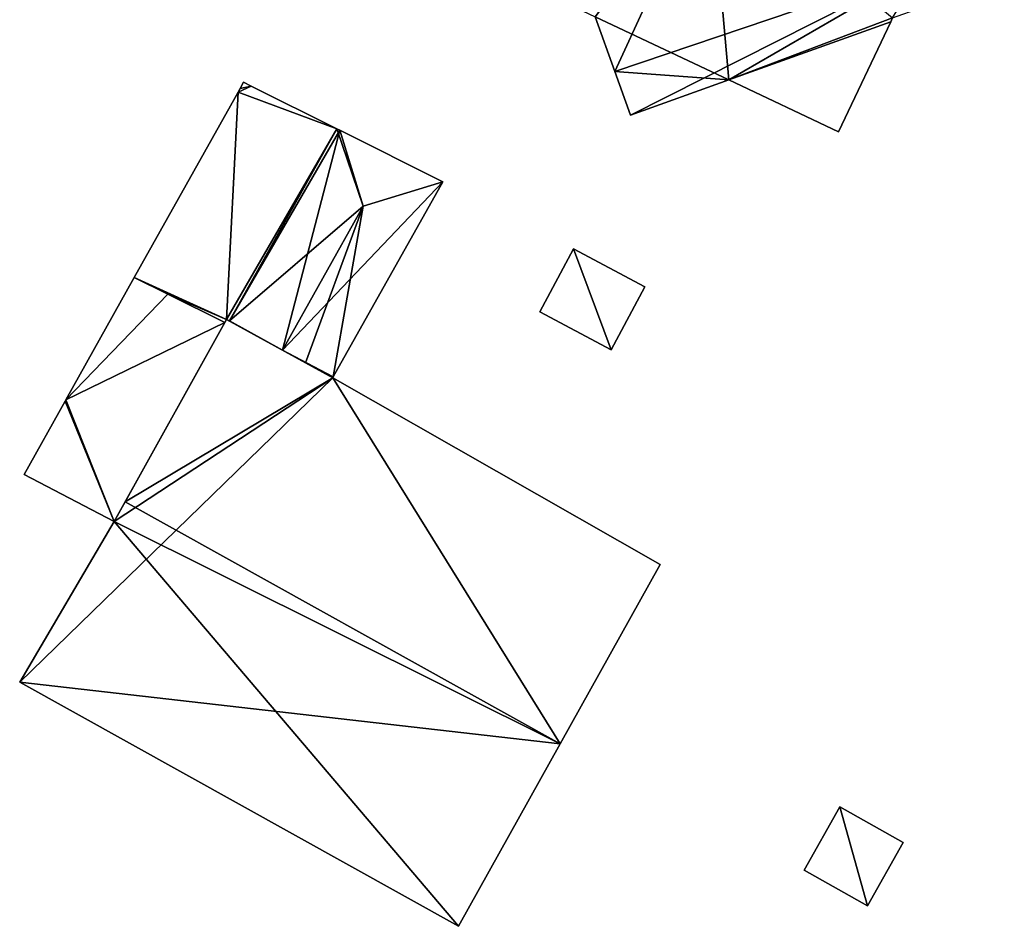
# Model space of a CAD drawing. Units: metres. Extents: x 73349 to 73758, y 342494 to 342999.
# Drawn here: x 73518 to 73549, y 342784 to 342812 of the extents above; entities that cross this region are included whole.
import ezdxf

# ---------------------------------------------------------------- set-up
doc = ezdxf.new("R2010")
doc.units = ezdxf.units.M
for name, color, linetype in [('FacadeFaces', 253, 'Continuous'), ('FloorBoundary', 4, 'Continuous'), ('FloorFaces', 253, 'Continuous'), ('OuterEaves', 4, 'Continuous'), ('RoofFaces', 24, 'Continuous'), ('RoofLines', 2, 'Continuous')]:
    doc.layers.add(name, color=color, linetype=linetype)

msp = doc.modelspace()

# ---------------------------------------------------------------- linework, layer by layer
at = {"layer": 'FacadeFaces'}
for points in [[(73536.1, 342812.121, 299.5), (73536.711, 342810.419, 289.708), (73536.711, 342810.419, 300.138), (73536.1, 342812.121, 299.5)], [(73536.1, 342812.121, 289.708), (73536.711, 342810.419, 289.708), (73536.1, 342812.121, 299.5), (73536.1, 342812.121, 289.708)], [(73540.251, 342810.158, 298.471), (73540.251, 342810.158, 289.708), (73545.286, 342811.97, 296.552), (73540.251, 342810.158, 298.471)], [(73540.251, 342810.158, 289.708), (73545.286, 342811.97, 289.708), (73545.286, 342811.97, 296.552), (73540.251, 342810.158, 289.708)], [(73545.286, 342811.97, 297.674), (73545.286, 342811.97, 289.808), (73540.251, 342810.158, 297.674), (73545.286, 342811.97, 297.674)], [(73540.251, 342810.158, 297.674), (73545.286, 342811.97, 289.808), (73540.251, 342810.158, 289.808), (73540.251, 342810.158, 297.674)], [(73543.661, 342808.551, 297.674), (73545.286, 342811.97, 289.808), (73545.286, 342811.97, 297.674), (73543.661, 342808.551, 297.674)], [(73543.661, 342808.551, 289.808), (73545.286, 342811.97, 289.808), (73543.661, 342808.551, 297.674), (73543.661, 342808.551, 289.808)], [(73545.286, 342811.97, 296.552), (73545.286, 342811.97, 289.708), (73545.344, 342812.094, 296.552), (73545.286, 342811.97, 296.552)], [(73545.344, 342812.094, 296.552), (73545.286, 342811.97, 289.708), (73545.344, 342812.094, 289.708), (73545.344, 342812.094, 296.552)], [(73536.711, 342810.419, 300.138), (73536.711, 342810.419, 289.708), (73537.199, 342809.06, 299.634), (73536.711, 342810.419, 300.138)], [(73536.711, 342810.419, 289.708), (73537.199, 342809.06, 289.708), (73537.199, 342809.06, 299.634), (73536.711, 342810.419, 289.708)], [(73525.173, 342810.088, 294.755), (73525.067, 342809.898, 290.663), (73525.067, 342809.898, 294.755), (73525.173, 342810.088, 294.755)], [(73525.173, 342810.088, 290.663), (73525.067, 342809.898, 290.663), (73525.173, 342810.088, 294.755), (73525.173, 342810.088, 290.663)], [(73525.413, 342809.968, 294.755), (73525.173, 342810.088, 290.663), (73525.173, 342810.088, 294.755), (73525.413, 342809.968, 294.755)], [(73525.413, 342809.968, 290.663), (73525.173, 342810.088, 290.663), (73525.413, 342809.968, 294.755), (73525.413, 342809.968, 290.663)], [(73537.199, 342809.06, 299.634), (73537.199, 342809.06, 289.708), (73540.251, 342810.158, 298.471), (73537.199, 342809.06, 299.634)], [(73537.199, 342809.06, 289.708), (73540.251, 342810.158, 289.708), (73540.251, 342810.158, 298.471), (73537.199, 342809.06, 289.708)], [(73540.251, 342810.158, 297.674), (73543.661, 342808.551, 289.808), (73543.661, 342808.551, 297.674), (73540.251, 342810.158, 297.674)], [(73540.251, 342810.158, 289.808), (73543.661, 342808.551, 289.808), (73540.251, 342810.158, 297.674), (73540.251, 342810.158, 289.808)], [(73525.003, 342809.784, 294.755), (73521.78, 342804.022, 290.663), (73521.78, 342804.022, 294.755), (73525.003, 342809.784, 294.755)], [(73525.003, 342809.784, 290.663), (73521.78, 342804.022, 290.663), (73525.003, 342809.784, 294.755), (73525.003, 342809.784, 290.663)], [(73525.067, 342809.898, 294.755), (73525.003, 342809.784, 290.663), (73525.003, 342809.784, 294.755), (73525.067, 342809.898, 294.755)], [(73525.067, 342809.898, 290.663), (73525.003, 342809.784, 290.663), (73525.067, 342809.898, 294.755), (73525.067, 342809.898, 290.663)], [(73528.076, 342808.64, 294.755), (73525.413, 342809.968, 290.663), (73525.413, 342809.968, 294.755), (73528.076, 342808.64, 294.755)], [(73528.076, 342808.64, 290.663), (73525.413, 342809.968, 290.663), (73528.076, 342808.64, 294.755), (73528.076, 342808.64, 290.663)], [(73528.076, 342808.64, 294.822), (73524.735, 342802.669, 290.663), (73524.735, 342802.669, 294.823), (73528.076, 342808.64, 294.822)], [(73528.076, 342808.64, 290.663), (73524.735, 342802.669, 290.663), (73528.076, 342808.64, 294.822), (73528.076, 342808.64, 290.663)], [(73524.735, 342802.669, 294.755), (73524.735, 342802.669, 290.663), (73528.076, 342808.64, 294.755), (73524.735, 342802.669, 294.755)], [(73528.076, 342808.64, 294.755), (73524.735, 342802.669, 290.663), (73528.076, 342808.64, 290.663), (73528.076, 342808.64, 294.755)], [(73528.166, 342808.595, 294.835), (73528.166, 342808.595, 290.663), (73528.076, 342808.64, 294.822), (73528.166, 342808.595, 294.835)], [(73528.166, 342808.595, 290.663), (73528.076, 342808.64, 290.663), (73528.076, 342808.64, 294.822), (73528.166, 342808.595, 290.663)], [(73531.372, 342806.996, 294.835), (73528.166, 342808.595, 290.663), (73528.166, 342808.595, 294.835), (73531.372, 342806.996, 294.835)], [(73531.372, 342806.996, 290.663), (73528.166, 342808.595, 290.663), (73531.372, 342806.996, 294.835), (73531.372, 342806.996, 290.663)], [(73527.965, 342800.937, 294.836), (73527.965, 342800.937, 290.663), (73531.372, 342806.996, 294.835), (73527.965, 342800.937, 294.836)], [(73527.965, 342800.937, 290.663), (73531.372, 342806.996, 290.663), (73531.372, 342806.996, 294.835), (73527.965, 342800.937, 290.663)], [(73535.427, 342804.913, 292.555), (73535.427, 342804.913, 290.073), (73534.383, 342802.951, 292.555), (73535.427, 342804.913, 292.555)], [(73534.383, 342802.951, 292.555), (73535.427, 342804.913, 290.073), (73534.383, 342802.951, 290.073), (73534.383, 342802.951, 292.555)], [(73537.646, 342803.733, 292.555), (73535.427, 342804.913, 290.073), (73535.427, 342804.913, 292.555), (73537.646, 342803.733, 292.555)], [(73537.646, 342803.733, 290.073), (73535.427, 342804.913, 290.073), (73537.646, 342803.733, 292.555), (73537.646, 342803.733, 290.073)], [(73521.78, 342804.022, 294.404), (73519.654, 342800.222, 290.663), (73519.654, 342800.222, 294.404), (73521.78, 342804.022, 294.404)], [(73521.78, 342804.022, 290.663), (73519.654, 342800.222, 290.663), (73521.78, 342804.022, 294.404), (73521.78, 342804.022, 290.663)], [(73522.82, 342803.503, 294.755), (73522.82, 342803.503, 290.663), (73521.78, 342804.022, 294.404), (73522.82, 342803.503, 294.755)], [(73522.82, 342803.503, 290.663), (73521.78, 342804.022, 290.663), (73521.78, 342804.022, 294.404), (73522.82, 342803.503, 290.663)], [(73521.78, 342804.022, 294.755), (73522.82, 342803.503, 290.663), (73522.82, 342803.503, 294.755), (73521.78, 342804.022, 294.755)], [(73521.78, 342804.022, 290.663), (73522.82, 342803.503, 290.663), (73521.78, 342804.022, 294.755), (73521.78, 342804.022, 290.663)], [(73536.602, 342801.771, 292.555), (73537.646, 342803.733, 290.073), (73537.646, 342803.733, 292.555), (73536.602, 342801.771, 292.555)], [(73536.602, 342801.771, 290.073), (73537.646, 342803.733, 290.073), (73536.602, 342801.771, 292.555), (73536.602, 342801.771, 290.073)], [(73524.595, 342802.618, 295.355), (73524.595, 342802.618, 290.663), (73522.82, 342803.503, 294.755), (73524.595, 342802.618, 295.355)], [(73524.595, 342802.618, 290.663), (73522.82, 342803.503, 290.663), (73522.82, 342803.503, 294.755), (73524.595, 342802.618, 290.663)], [(73522.82, 342803.503, 294.755), (73524.595, 342802.618, 290.663), (73524.595, 342802.618, 294.755), (73522.82, 342803.503, 294.755)], [(73522.82, 342803.503, 290.663), (73524.595, 342802.618, 290.663), (73522.82, 342803.503, 294.755), (73522.82, 342803.503, 290.663)], [(73524.649, 342802.716, 297.814), (73521.493, 342797.048, 289.889), (73521.493, 342797.048, 300.498), (73524.649, 342802.716, 297.814)], [(73524.649, 342802.716, 289.889), (73521.493, 342797.048, 289.889), (73524.649, 342802.716, 297.814), (73524.649, 342802.716, 289.889)], [(73524.595, 342802.618, 294.755), (73524.649, 342802.716, 290.663), (73524.649, 342802.716, 294.755), (73524.595, 342802.618, 294.755)], [(73524.595, 342802.618, 290.663), (73524.649, 342802.716, 290.663), (73524.595, 342802.618, 294.755), (73524.595, 342802.618, 290.663)], [(73527.946, 342800.903, 297.807), (73524.649, 342802.716, 289.889), (73524.649, 342802.716, 297.814), (73527.946, 342800.903, 297.807)], [(73527.946, 342800.903, 297.807), (73527.946, 342800.903, 289.889), (73524.649, 342802.716, 289.889), (73527.946, 342800.903, 297.807)], [(73524.649, 342802.716, 294.755), (73524.735, 342802.669, 290.663), (73524.735, 342802.669, 294.755), (73524.649, 342802.716, 294.755)], [(73524.649, 342802.716, 290.663), (73524.735, 342802.669, 290.663), (73524.649, 342802.716, 294.755), (73524.649, 342802.716, 290.663)], [(73524.735, 342802.669, 294.823), (73526.385, 342801.762, 290.663), (73526.385, 342801.762, 295.069), (73524.735, 342802.669, 294.823)], [(73524.735, 342802.669, 294.823), (73524.735, 342802.669, 290.663), (73526.385, 342801.762, 290.663), (73524.735, 342802.669, 294.823)], [(73534.383, 342802.951, 292.555), (73536.602, 342801.771, 290.073), (73536.602, 342801.771, 292.555), (73534.383, 342802.951, 292.555)], [(73534.383, 342802.951, 290.073), (73536.602, 342801.771, 290.073), (73534.383, 342802.951, 292.555), (73534.383, 342802.951, 290.073)], [(73521.15, 342796.432, 295.359), (73521.15, 342796.432, 290.663), (73524.595, 342802.618, 295.355), (73521.15, 342796.432, 295.359)], [(73521.15, 342796.432, 290.663), (73524.595, 342802.618, 290.663), (73524.595, 342802.618, 295.355), (73521.15, 342796.432, 290.663)], [(73526.385, 342801.762, 295.069), (73526.385, 342801.762, 290.663), (73527.096, 342801.371, 294.963), (73526.385, 342801.762, 295.069)], [(73526.385, 342801.762, 290.663), (73527.096, 342801.371, 290.663), (73527.096, 342801.371, 294.963), (73526.385, 342801.762, 290.663)], [(73527.096, 342801.371, 294.963), (73527.096, 342801.371, 290.663), (73527.946, 342800.903, 294.836), (73527.096, 342801.371, 294.963)], [(73527.096, 342801.371, 290.663), (73527.946, 342800.903, 290.663), (73527.946, 342800.903, 294.836), (73527.096, 342801.371, 290.663)], [(73527.946, 342800.903, 294.836), (73527.965, 342800.937, 290.663), (73527.965, 342800.937, 294.836), (73527.946, 342800.903, 294.836)], [(73527.946, 342800.903, 290.663), (73527.965, 342800.937, 290.663), (73527.946, 342800.903, 294.836), (73527.946, 342800.903, 290.663)], [(73538.126, 342795.104, 297.857), (73538.126, 342795.104, 289.889), (73527.946, 342800.903, 297.807), (73538.126, 342795.104, 297.857)], [(73538.126, 342795.104, 289.889), (73527.946, 342800.903, 289.889), (73527.946, 342800.903, 297.807), (73538.126, 342795.104, 289.889)], [(73519.654, 342800.222, 294.404), (73519.63, 342800.18, 290.663), (73519.63, 342800.18, 294.404), (73519.654, 342800.222, 294.404)], [(73519.654, 342800.222, 290.663), (73519.63, 342800.18, 290.663), (73519.654, 342800.222, 294.404), (73519.654, 342800.222, 290.663)], [(73519.63, 342800.18, 294.404), (73519.63, 342800.18, 290.663), (73518.353, 342797.898, 294.403), (73519.63, 342800.18, 294.404)], [(73519.63, 342800.18, 290.663), (73518.353, 342797.898, 290.663), (73518.353, 342797.898, 294.403), (73519.63, 342800.18, 290.663)], [(73518.353, 342797.898, 294.403), (73521.15, 342796.432, 290.663), (73521.15, 342796.432, 295.359), (73518.353, 342797.898, 294.403)], [(73518.353, 342797.898, 294.403), (73518.353, 342797.898, 290.663), (73521.15, 342796.432, 290.663), (73518.353, 342797.898, 294.403)], [(73521.493, 342797.048, 300.498), (73521.493, 342797.048, 289.889), (73521.15, 342796.432, 300.206), (73521.493, 342797.048, 300.498)], [(73521.493, 342797.048, 289.889), (73521.15, 342796.432, 289.889), (73521.15, 342796.432, 300.206), (73521.493, 342797.048, 289.889)], [(73521.15, 342796.432, 300.206), (73521.15, 342796.432, 289.889), (73518.219, 342791.438, 297.812), (73521.15, 342796.432, 300.206)], [(73521.15, 342796.432, 289.889), (73518.219, 342791.438, 289.889), (73518.219, 342791.438, 297.812), (73521.15, 342796.432, 289.889)], [(73535.018, 342789.526, 300.498), (73535.018, 342789.526, 289.889), (73538.126, 342795.104, 297.857), (73535.018, 342789.526, 300.498)], [(73535.018, 342789.526, 289.889), (73538.126, 342795.104, 289.889), (73538.126, 342795.104, 297.857), (73535.018, 342789.526, 289.889)], [(73518.219, 342791.438, 297.812), (73531.857, 342783.854, 289.889), (73531.857, 342783.854, 297.812), (73518.219, 342791.438, 297.812)], [(73518.219, 342791.438, 289.889), (73531.857, 342783.854, 289.889), (73518.219, 342791.438, 297.812), (73518.219, 342791.438, 289.889)], [(73531.857, 342783.854, 297.812), (73535.018, 342789.526, 289.889), (73535.018, 342789.526, 300.498), (73531.857, 342783.854, 297.812)], [(73531.857, 342783.854, 289.889), (73535.018, 342789.526, 289.889), (73531.857, 342783.854, 297.812), (73531.857, 342783.854, 289.889)], [(73543.71, 342787.571, 292.33), (73542.598, 342785.598, 289.142), (73542.598, 342785.598, 292.33), (73543.71, 342787.571, 292.33)], [(73543.71, 342787.571, 289.142), (73542.598, 342785.598, 289.142), (73543.71, 342787.571, 292.33), (73543.71, 342787.571, 289.142)], [(73545.676, 342786.464, 292.33), (73545.676, 342786.464, 289.142), (73543.71, 342787.571, 292.33), (73545.676, 342786.464, 292.33)], [(73543.71, 342787.571, 292.33), (73545.676, 342786.464, 289.142), (73543.71, 342787.571, 289.142), (73543.71, 342787.571, 292.33)], [(73544.564, 342784.49, 292.33), (73545.676, 342786.464, 289.142), (73545.676, 342786.464, 292.33), (73544.564, 342784.49, 292.33)], [(73544.564, 342784.49, 289.142), (73545.676, 342786.464, 289.142), (73544.564, 342784.49, 292.33), (73544.564, 342784.49, 289.142)], [(73542.598, 342785.598, 292.33), (73544.564, 342784.49, 289.142), (73544.564, 342784.49, 292.33), (73542.598, 342785.598, 292.33)], [(73542.598, 342785.598, 289.142), (73544.564, 342784.49, 289.142), (73542.598, 342785.598, 292.33), (73542.598, 342785.598, 289.142)]]:
    msp.add_3dface(points, dxfattribs=at)
at = {"layer": 'FloorBoundary'}
for points in [[(73545.344, 342812.094, 289.708), (73545.659, 342812.205, 289.708), (73547.811, 342812.962, 289.708), (73547.966, 342813.016, 289.708), (73547.131, 342815.484, 289.708), (73547.084, 342815.623, 289.708), (73548.816, 342819.48, 289.708), (73546.966, 342820.357, 289.708), (73542.312, 342822.562, 289.708), (73539.67, 342816.832, 289.708), (73536.346, 342818.412, 289.708), (73533.114, 342819.949, 289.708), (73532.643, 342818.948, 289.708), (73530.635, 342814.719, 289.708), (73536.1, 342812.121, 289.708), (73536.711, 342810.419, 289.708), (73537.199, 342809.06, 289.708), (73540.251, 342810.158, 289.708), (73545.286, 342811.97, 289.708), (73545.344, 342812.094, 289.708)], [(73540.251, 342810.158, 289.808), (73543.661, 342808.551, 289.808), (73545.286, 342811.97, 289.808), (73540.251, 342810.158, 289.808)], [(73528.076, 342808.64, 290.663), (73525.413, 342809.968, 290.663), (73525.173, 342810.088, 290.663), (73525.067, 342809.898, 290.663), (73525.003, 342809.784, 290.663), (73521.78, 342804.022, 290.663), (73522.82, 342803.503, 290.663), (73524.595, 342802.618, 290.663), (73524.649, 342802.716, 290.663), (73524.735, 342802.669, 290.663), (73528.076, 342808.64, 290.663)], [(73526.385, 342801.762, 290.663), (73527.096, 342801.371, 290.663), (73527.946, 342800.903, 290.663), (73527.965, 342800.937, 290.663), (73531.372, 342806.996, 290.663), (73528.166, 342808.595, 290.663), (73528.076, 342808.64, 290.663), (73524.735, 342802.669, 290.663), (73526.385, 342801.762, 290.663)], [(73534.383, 342802.951, 290.073), (73536.602, 342801.771, 290.073), (73537.646, 342803.733, 290.073), (73535.427, 342804.913, 290.073), (73534.383, 342802.951, 290.073)], [(73521.15, 342796.432, 290.663), (73524.595, 342802.618, 290.663), (73522.82, 342803.503, 290.663), (73521.78, 342804.022, 290.663), (73519.654, 342800.222, 290.663), (73519.63, 342800.18, 290.663), (73518.353, 342797.898, 290.663), (73521.15, 342796.432, 290.663)], [(73524.649, 342802.716, 289.889), (73521.493, 342797.048, 289.889), (73521.15, 342796.432, 289.889), (73518.219, 342791.438, 289.889), (73531.857, 342783.854, 289.889), (73535.018, 342789.526, 289.889), (73538.126, 342795.104, 289.889), (73527.946, 342800.903, 289.889), (73524.649, 342802.716, 289.889)], [(73543.71, 342787.571, 289.142), (73542.598, 342785.598, 289.142), (73544.564, 342784.49, 289.142), (73545.676, 342786.464, 289.142), (73543.71, 342787.571, 289.142)]]:
    msp.add_polyline3d(points, dxfattribs=at)
at = {"layer": 'FloorFaces'}
for points in [[(73539.67, 342816.832, 289.708), (73540.251, 342810.158, 289.708), (73536.1, 342812.121, 289.708), (73539.67, 342816.832, 289.708)], [(73545.344, 342812.094, 289.708), (73540.251, 342810.158, 289.708), (73539.67, 342816.832, 289.708), (73545.344, 342812.094, 289.708)], [(73536.1, 342812.121, 289.708), (73540.251, 342810.158, 289.708), (73536.711, 342810.419, 289.708), (73536.1, 342812.121, 289.708)], [(73545.344, 342812.094, 289.708), (73545.286, 342811.97, 289.708), (73540.251, 342810.158, 289.708), (73545.344, 342812.094, 289.708)], [(73540.251, 342810.158, 289.808), (73545.286, 342811.97, 289.808), (73543.661, 342808.551, 289.808), (73540.251, 342810.158, 289.808)], [(73536.711, 342810.419, 289.708), (73540.251, 342810.158, 289.708), (73537.199, 342809.06, 289.708), (73536.711, 342810.419, 289.708)], [(73525.413, 342809.968, 290.663), (73525.067, 342809.898, 290.663), (73525.173, 342810.088, 290.663), (73525.413, 342809.968, 290.663)], [(73525.003, 342809.784, 290.663), (73524.649, 342802.716, 290.663), (73521.78, 342804.022, 290.663), (73525.003, 342809.784, 290.663)], [(73528.076, 342808.64, 290.663), (73524.649, 342802.716, 290.663), (73525.003, 342809.784, 290.663), (73528.076, 342808.64, 290.663)], [(73528.076, 342808.64, 290.663), (73525.003, 342809.784, 290.663), (73525.413, 342809.968, 290.663), (73528.076, 342808.64, 290.663)], [(73525.413, 342809.968, 290.663), (73525.003, 342809.784, 290.663), (73525.067, 342809.898, 290.663), (73525.413, 342809.968, 290.663)], [(73528.076, 342808.64, 290.663), (73524.735, 342802.669, 290.663), (73524.649, 342802.716, 290.663), (73528.076, 342808.64, 290.663)], [(73528.166, 342808.595, 290.663), (73524.735, 342802.669, 290.663), (73528.076, 342808.64, 290.663), (73528.166, 342808.595, 290.663)], [(73526.385, 342801.762, 290.663), (73524.735, 342802.669, 290.663), (73528.166, 342808.595, 290.663), (73526.385, 342801.762, 290.663)], [(73526.385, 342801.762, 290.663), (73528.166, 342808.595, 290.663), (73531.372, 342806.996, 290.663), (73526.385, 342801.762, 290.663)], [(73526.385, 342801.762, 290.663), (73531.372, 342806.996, 290.663), (73527.965, 342800.937, 290.663), (73526.385, 342801.762, 290.663)], [(73534.383, 342802.951, 290.073), (73535.427, 342804.913, 290.073), (73536.602, 342801.771, 290.073), (73534.383, 342802.951, 290.073)], [(73536.602, 342801.771, 290.073), (73535.427, 342804.913, 290.073), (73537.646, 342803.733, 290.073), (73536.602, 342801.771, 290.073)], [(73522.82, 342803.503, 290.663), (73519.654, 342800.222, 290.663), (73521.78, 342804.022, 290.663), (73522.82, 342803.503, 290.663)], [(73521.78, 342804.022, 290.663), (73524.649, 342802.716, 290.663), (73522.82, 342803.503, 290.663), (73521.78, 342804.022, 290.663)], [(73524.595, 342802.618, 290.663), (73519.654, 342800.222, 290.663), (73522.82, 342803.503, 290.663), (73524.595, 342802.618, 290.663)], [(73522.82, 342803.503, 290.663), (73524.649, 342802.716, 290.663), (73524.595, 342802.618, 290.663), (73522.82, 342803.503, 290.663)], [(73524.649, 342802.716, 289.889), (73527.946, 342800.903, 289.889), (73521.493, 342797.048, 289.889), (73524.649, 342802.716, 289.889)], [(73521.15, 342796.432, 290.663), (73519.654, 342800.222, 290.663), (73524.595, 342802.618, 290.663), (73521.15, 342796.432, 290.663)], [(73526.385, 342801.762, 290.663), (73527.965, 342800.937, 290.663), (73527.096, 342801.371, 290.663), (73526.385, 342801.762, 290.663)], [(73527.096, 342801.371, 290.663), (73527.965, 342800.937, 290.663), (73527.946, 342800.903, 290.663), (73527.096, 342801.371, 290.663)], [(73521.15, 342796.432, 289.889), (73527.946, 342800.903, 289.889), (73518.219, 342791.438, 289.889), (73521.15, 342796.432, 289.889)], [(73518.219, 342791.438, 289.889), (73527.946, 342800.903, 289.889), (73535.018, 342789.526, 289.889), (73518.219, 342791.438, 289.889)], [(73521.493, 342797.048, 289.889), (73527.946, 342800.903, 289.889), (73521.15, 342796.432, 289.889), (73521.493, 342797.048, 289.889)], [(73535.018, 342789.526, 289.889), (73527.946, 342800.903, 289.889), (73538.126, 342795.104, 289.889), (73535.018, 342789.526, 289.889)], [(73521.15, 342796.432, 290.663), (73519.63, 342800.18, 290.663), (73519.654, 342800.222, 290.663), (73521.15, 342796.432, 290.663)], [(73521.15, 342796.432, 290.663), (73518.353, 342797.898, 290.663), (73519.63, 342800.18, 290.663), (73521.15, 342796.432, 290.663)], [(73518.219, 342791.438, 289.889), (73535.018, 342789.526, 289.889), (73531.857, 342783.854, 289.889), (73518.219, 342791.438, 289.889)], [(73543.71, 342787.571, 289.142), (73544.564, 342784.49, 289.142), (73542.598, 342785.598, 289.142), (73543.71, 342787.571, 289.142)], [(73543.71, 342787.571, 289.142), (73545.676, 342786.464, 289.142), (73544.564, 342784.49, 289.142), (73543.71, 342787.571, 289.142)]]:
    msp.add_3dface(points, dxfattribs=at)
at = {"layer": 'OuterEaves'}
for points in [[(73547.811, 342812.962, 295.607), (73547.966, 342813.016, 295.533), (73547.131, 342815.484, 296.425), (73547.084, 342815.623, 296.475), (73548.816, 342819.48, 296.475), (73546.966, 342820.357, 297.506), (73542.312, 342822.562, 300.125), (73539.67, 342816.832, 300.12), (73536.346, 342818.412, 298.278), (73533.114, 342819.949, 296.486), (73532.643, 342818.948, 296.485), (73530.635, 342814.719, 296.471), (73536.1, 342812.121, 299.5), (73536.711, 342810.419, 300.138), (73537.199, 342809.06, 299.634), (73540.251, 342810.158, 298.471), (73545.286, 342811.97, 296.552), (73545.344, 342812.094, 296.552), (73545.659, 342812.205, 296.431), (73547.811, 342812.962, 295.607)], [(73543.661, 342808.551, 297.674), (73545.286, 342811.97, 297.674), (73540.251, 342810.158, 297.674), (73543.661, 342808.551, 297.674)], [(73525.173, 342810.088, 294.755), (73525.067, 342809.898, 294.755), (73525.003, 342809.784, 294.755), (73521.78, 342804.022, 294.755), (73522.82, 342803.503, 294.755), (73524.595, 342802.618, 294.755), (73524.649, 342802.716, 294.755), (73524.735, 342802.669, 294.755), (73528.076, 342808.64, 294.755), (73525.413, 342809.968, 294.755), (73525.173, 342810.088, 294.755)], [(73527.946, 342800.903, 294.836), (73527.965, 342800.937, 294.836), (73531.372, 342806.996, 294.835), (73528.166, 342808.595, 294.835), (73528.076, 342808.64, 294.822), (73524.735, 342802.669, 294.823), (73526.385, 342801.762, 295.069), (73527.096, 342801.371, 294.963), (73527.946, 342800.903, 294.836)], [(73534.383, 342802.951, 292.555), (73536.602, 342801.771, 292.555), (73537.646, 342803.733, 292.555), (73535.427, 342804.913, 292.555), (73534.383, 342802.951, 292.555)], [(73522.82, 342803.503, 294.755), (73521.78, 342804.022, 294.404), (73519.654, 342800.222, 294.404), (73519.63, 342800.18, 294.404), (73518.353, 342797.898, 294.403), (73521.15, 342796.432, 295.359), (73524.595, 342802.618, 295.355), (73522.82, 342803.503, 294.755)], [(73538.126, 342795.104, 297.857), (73527.946, 342800.903, 297.807), (73524.649, 342802.716, 297.814), (73521.493, 342797.048, 300.498), (73521.15, 342796.432, 300.206), (73518.219, 342791.438, 297.812), (73531.857, 342783.854, 297.812), (73535.018, 342789.526, 300.498), (73538.126, 342795.104, 297.857)], [(73543.71, 342787.571, 292.33), (73542.598, 342785.598, 292.33), (73544.564, 342784.49, 292.33), (73545.676, 342786.464, 292.33), (73543.71, 342787.571, 292.33)]]:
    msp.add_polyline3d(points, dxfattribs=at)
at = {"layer": 'RoofFaces'}
for points in [[(73536.1, 342812.121, 299.5), (73536.711, 342810.419, 300.138), (73539.67, 342816.832, 300.12), (73536.1, 342812.121, 299.5)], [(73536.711, 342810.419, 300.138), (73546.317, 342813.672, 296.435), (73539.67, 342816.832, 300.12), (73536.711, 342810.419, 300.138)], [(73537.199, 342809.06, 299.634), (73546.317, 342813.672, 296.435), (73536.711, 342810.419, 300.138), (73537.199, 342809.06, 299.634)], [(73540.251, 342810.158, 298.471), (73546.317, 342813.672, 296.435), (73537.199, 342809.06, 299.634), (73540.251, 342810.158, 298.471)], [(73545.344, 342812.094, 296.552), (73546.317, 342813.672, 296.435), (73540.251, 342810.158, 298.471), (73545.344, 342812.094, 296.552)], [(73545.286, 342811.97, 296.552), (73545.344, 342812.094, 296.552), (73540.251, 342810.158, 298.471), (73545.286, 342811.97, 296.552)], [(73545.286, 342811.97, 297.674), (73540.251, 342810.158, 297.674), (73543.661, 342808.551, 297.674), (73545.286, 342811.97, 297.674)], [(73525.067, 342809.898, 294.755), (73525.413, 342809.968, 294.755), (73525.173, 342810.088, 294.755), (73525.067, 342809.898, 294.755)], [(73521.78, 342804.022, 294.755), (73524.649, 342802.716, 294.755), (73525.003, 342809.784, 294.755), (73521.78, 342804.022, 294.755)], [(73524.649, 342802.716, 294.755), (73528.076, 342808.64, 294.755), (73525.003, 342809.784, 294.755), (73524.649, 342802.716, 294.755)], [(73525.003, 342809.784, 294.755), (73525.413, 342809.968, 294.755), (73525.067, 342809.898, 294.755), (73525.003, 342809.784, 294.755)], [(73528.076, 342808.64, 294.755), (73525.413, 342809.968, 294.755), (73525.003, 342809.784, 294.755), (73528.076, 342808.64, 294.755)], [(73524.735, 342802.669, 294.755), (73528.076, 342808.64, 294.755), (73524.649, 342802.716, 294.755), (73524.735, 342802.669, 294.755)], [(73524.735, 342802.669, 294.823), (73528.894, 342806.236, 295.069), (73528.076, 342808.64, 294.822), (73524.735, 342802.669, 294.823)], [(73528.076, 342808.64, 294.822), (73528.894, 342806.236, 295.069), (73528.166, 342808.595, 294.835), (73528.076, 342808.64, 294.822)], [(73528.166, 342808.595, 294.835), (73528.894, 342806.236, 295.069), (73531.372, 342806.996, 294.835), (73528.166, 342808.595, 294.835)], [(73531.372, 342806.996, 294.835), (73528.894, 342806.236, 295.069), (73527.965, 342800.937, 294.836), (73531.372, 342806.996, 294.835)], [(73526.385, 342801.762, 295.069), (73528.894, 342806.236, 295.069), (73524.735, 342802.669, 294.823), (73526.385, 342801.762, 295.069)], [(73527.096, 342801.371, 294.963), (73528.894, 342806.236, 295.069), (73526.385, 342801.762, 295.069), (73527.096, 342801.371, 294.963)], [(73527.965, 342800.937, 294.836), (73528.894, 342806.236, 295.069), (73527.096, 342801.371, 294.963), (73527.965, 342800.937, 294.836)], [(73536.602, 342801.771, 292.555), (73535.427, 342804.913, 292.555), (73534.383, 342802.951, 292.555), (73536.602, 342801.771, 292.555)], [(73537.646, 342803.733, 292.555), (73535.427, 342804.913, 292.555), (73536.602, 342801.771, 292.555), (73537.646, 342803.733, 292.555)], [(73521.78, 342804.022, 294.404), (73519.654, 342800.222, 294.404), (73522.82, 342803.503, 294.755), (73521.78, 342804.022, 294.404)], [(73522.82, 342803.503, 294.755), (73524.649, 342802.716, 294.755), (73521.78, 342804.022, 294.755), (73522.82, 342803.503, 294.755)], [(73519.654, 342800.222, 294.404), (73524.595, 342802.618, 295.355), (73522.82, 342803.503, 294.755), (73519.654, 342800.222, 294.404)], [(73524.595, 342802.618, 294.755), (73524.649, 342802.716, 294.755), (73522.82, 342803.503, 294.755), (73524.595, 342802.618, 294.755)], [(73524.649, 342802.716, 297.814), (73521.493, 342797.048, 300.498), (73527.946, 342800.903, 297.807), (73524.649, 342802.716, 297.814)], [(73521.15, 342796.432, 295.359), (73524.595, 342802.618, 295.355), (73519.654, 342800.222, 294.404), (73521.15, 342796.432, 295.359)], [(73527.965, 342800.937, 294.836), (73527.096, 342801.371, 294.963), (73527.946, 342800.903, 294.836), (73527.965, 342800.937, 294.836)], [(73521.493, 342797.048, 300.498), (73535.018, 342789.526, 300.498), (73527.946, 342800.903, 297.807), (73521.493, 342797.048, 300.498)], [(73527.946, 342800.903, 297.807), (73535.018, 342789.526, 300.498), (73538.126, 342795.104, 297.857), (73527.946, 342800.903, 297.807)], [(73519.63, 342800.18, 294.404), (73521.15, 342796.432, 295.359), (73519.654, 342800.222, 294.404), (73519.63, 342800.18, 294.404)], [(73518.353, 342797.898, 294.403), (73521.15, 342796.432, 295.359), (73519.63, 342800.18, 294.404), (73518.353, 342797.898, 294.403)], [(73521.15, 342796.432, 300.206), (73535.018, 342789.526, 300.498), (73521.493, 342797.048, 300.498), (73521.15, 342796.432, 300.206)], [(73518.219, 342791.438, 297.812), (73531.857, 342783.854, 297.812), (73521.15, 342796.432, 300.206), (73518.219, 342791.438, 297.812)], [(73531.857, 342783.854, 297.812), (73535.018, 342789.526, 300.498), (73521.15, 342796.432, 300.206), (73531.857, 342783.854, 297.812)], [(73542.598, 342785.598, 292.33), (73544.564, 342784.49, 292.33), (73543.71, 342787.571, 292.33), (73542.598, 342785.598, 292.33)], [(73544.564, 342784.49, 292.33), (73545.676, 342786.464, 292.33), (73543.71, 342787.571, 292.33), (73544.564, 342784.49, 292.33)]]:
    msp.add_3dface(points, dxfattribs=at)
at = {"layer": 'RoofLines'}
for points in [[(73539.67, 342816.832, 300.12), (73536.711, 342810.419, 300.138)], [(73528.894, 342806.236, 295.069), (73528.166, 342808.595, 294.835)], [(73531.372, 342806.996, 294.835), (73528.894, 342806.236, 295.069)], [(73528.894, 342806.236, 295.069), (73526.385, 342801.762, 295.069)], [(73521.493, 342797.048, 300.498), (73535.018, 342789.526, 300.498)]]:
    msp.add_polyline3d(points, dxfattribs=at)

doc.saveas('drawing.dxf')
